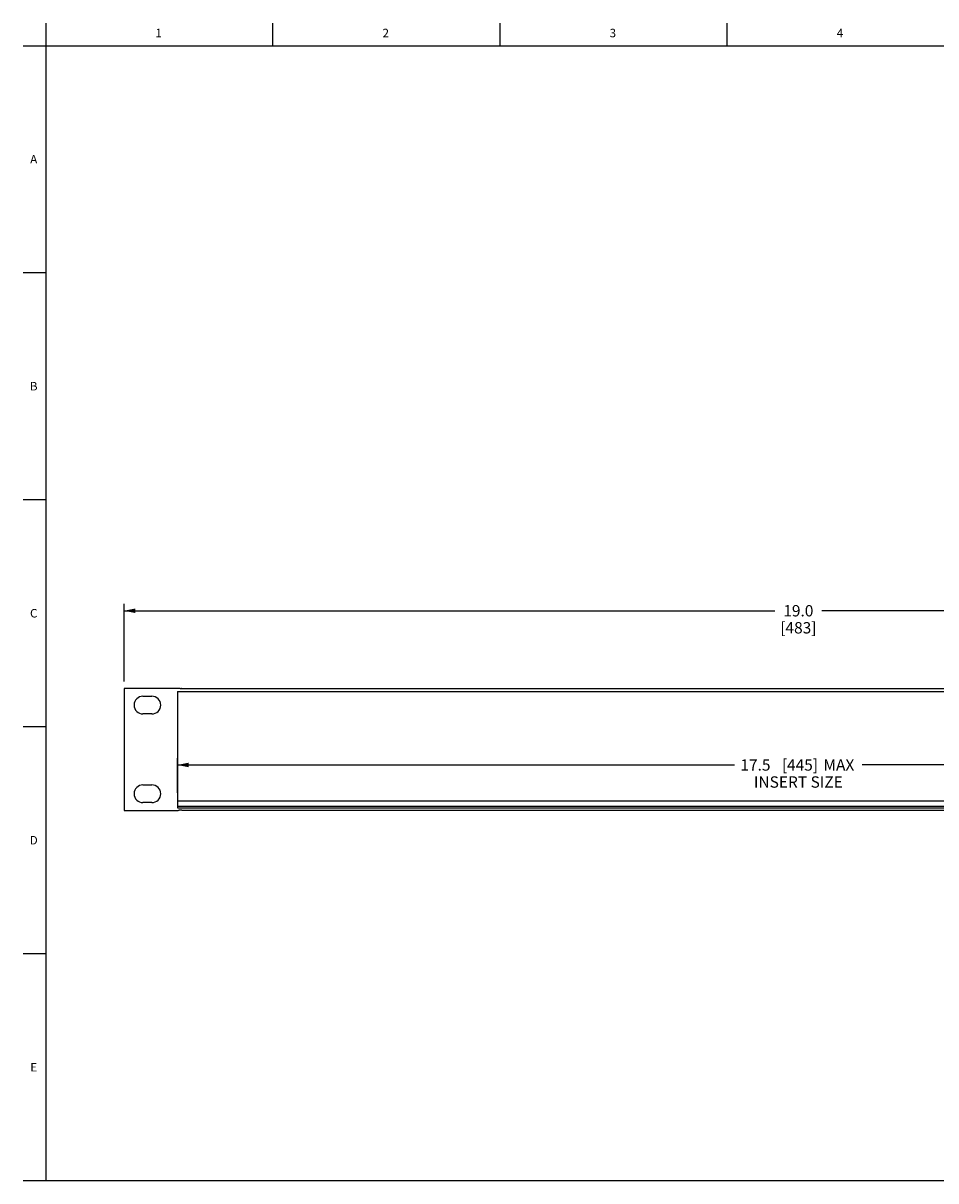
# Model space of a CAD drawing. Units: inches. Extents: x 1.2 to 66.2, y 1.2 to 42.8.
# Drawn here: x 1.2 to 33.3, y 2 to 42.8 of the extents above; entities that cross this region are included whole.
import ezdxf
from ezdxf.enums import TextEntityAlignment as Align

# ---------------------------------------------------------------- set-up
doc = ezdxf.new("R2010")
doc.units = ezdxf.units.IN
doc.header["$LTSCALE"] = 3.74
doc.header["$MEASUREMENT"] = 0
doc.layers.get('0').update_dxf_attribs({"linetype": 'CONTINUOUS'})
doc.layers.add('03_ALL_AXES', color=7, linetype='CONTINUOUS')
doc.styles.get("Standard").update_dxf_attribs({"font": 'trium.ttf'})
doc.dimstyles.new('DIMSTYLE_1', dxfattribs={"dimtxt": 0.4, "dimasz": 0.4, "dimexe": 0.18, "dimexo": 0.0625, "dimgap": 0.09, "dimtad": 0, "dimtih": 1, "dimtoh": 1, "dimdec": 1, "dimlfac": 0.4, "dimzin": 4, "dimdsep": 46, "dimtxsty": 'Standard', "dimblk": '_FILLED', "dimblk1": '_FILLED', "dimblk2": '_FILLED', "dimcen": 0.09, "dimadec": 0, "dimazin": 0, "dimtfac": 1, "dimtdec": 1, "dimtofl": 0, "dimtmove": 0, "dimatfit": 3, "dimldrblk": '_FILLED', "dimfxl": 0, "dimtolj": 1, "dimtzin": 4, "dimarcsym": 0})

# ---------------------------------------------------------------- blocks, each defined once
blk = doc.blocks.new('_FILLED')
at = {"color": 0, "linetype": 'ByBlock'}
blk.add_solid([(0, 0), (-1, 0.2), (-1, -0.2)], dxfattribs=at)
blk = doc.blocks.new('*D1')
at = {"color": 7, "linetype": 'Continuous'}
for p, q in [((4.757, 19.601), (4.757, 22.331)), ((4.757, 22.091), (27.682, 22.091)), ((52.257, 22.091), (29.331, 22.091)), ((52.257, 19.601), (52.257, 22.331))]:
    blk.add_line(p, q, dxfattribs=at)
at = {"color": 7, "linetype": 'Continuous', "xscale": 0.4, "yscale": 0.4, "zscale": 0.4, "rotation": 180}
blk.add_blockref('_FILLED', (4.757, 22.091), dxfattribs=at)
at = {"color": 7, "linetype": 'Continuous', "xscale": 0.4, "yscale": 0.4, "zscale": 0.4}
blk.add_blockref('_FILLED', (52.257, 22.091), dxfattribs=at)
at = {"color": 7, "linetype": 'Continuous'}
for s, p in [('19.0', (28.507, 21.891)), ('[483]', (28.507, 21.291))]:
    blk.add_text(s, height=0.4, dxfattribs=at).set_placement(p, align=Align.CENTER)
blk = doc.blocks.new('*D5')
at = {"color": 7, "linetype": 'Continuous'}
for p, q in [((6.632, 15.672), (6.632, 16.896)), ((50.382, 15.672), (50.382, 16.896)), ((6.632, 16.656), (26.253, 16.656)), ((50.382, 16.656), (30.76, 16.656))]:
    blk.add_line(p, q, dxfattribs=at)
at = {"color": 7, "linetype": 'Continuous', "xscale": 0.4, "yscale": 0.4, "zscale": 0.4, "rotation": 180}
blk.add_blockref('_FILLED', (6.632, 16.656), dxfattribs=at)
at = {"color": 7, "linetype": 'Continuous', "xscale": 0.4, "yscale": 0.4, "zscale": 0.4}
blk.add_blockref('_FILLED', (50.382, 16.656), dxfattribs=at)
at = {"color": 7, "linetype": 'Continuous'}
for s, p in [('17.5', (26.995, 16.456)), ('[', (28.02, 16.456)), ('445', (28.562, 16.456)), (']', (29.104, 16.456)), (' MAX', (29.873, 16.456)), ('INSERT SIZE', (28.507, 15.856))]:
    blk.add_text(s, height=0.4, dxfattribs=at).set_placement(p, align=Align.CENTER)

msp = doc.modelspace()

# ---------------------------------------------------------------- linework, layer by layer
at = {"color": 7, "linetype": 'Continuous'}
for p, q in [((2, 42.8), (2, 2)), ((10, 42), (10, 42.8)), ((18, 42), (18, 42.8)), ((26, 42), (26, 42.8)), ((1.2, 42), (66, 42)), ((2, 34), (1.2, 34)), ((2, 26), (1.2, 26)), ((4.7566, 19.3511), (4.7566, 15.0561)), ((6.661, 19.3511), (4.7566, 19.3511)), ((6.7891, 19.3511), (6.7891, 19.3478)), ((6.7891, 19.3511), (50.2241, 19.3511)), ((2, 18), (1.2, 18)), ((4.7566, 15.0561), (6.661, 15.0561)), ((6.7891, 15.0561), (6.7891, 15.0594)), ((50.2241, 15.0561), (6.7891, 15.0561)), ((2, 10), (1.2, 10)), ((66, 2), (1.2, 2))]:
    msp.add_line(p, q, dxfattribs=at)
for points, start_tangent, end_tangent in [([(6.7891, 19.3478), (6.7748, 19.3445), (6.7632, 19.343), (6.7527, 19.3431), (6.7418, 19.3442), (6.7287, 19.346), (6.712, 19.348), (6.69, 19.3499), (6.661, 19.3511)], (-0.9642042, -0.2651609), (-0.9996678, 0.0257742)), ([(6.7891, 15.0594), (6.7748, 15.0628), (6.7632, 15.0643), (6.7527, 15.0642), (6.7418, 15.0631), (6.7287, 15.0613), (6.712, 15.0593), (6.69, 15.0574), (6.661, 15.0561)], (-0.9642042, 0.2651609), (-0.9996678, -0.0257742))]:
    msp.add_spline(points, degree=3, dxfattribs=dict(at, start_tangent=start_tangent, end_tangent=end_tangent))
at = {"layer": '03_ALL_AXES', "color": 7, "linetype": 'Continuous'}
for p, q in [((6.6316, 19.2411), (6.6316, 15.1411)), ((6.6316, 19.2411), (50.3816, 19.2411)), ((5.4203, 19.0786), (5.7328, 19.0786)), ((5.7328, 18.4536), (5.4203, 18.4536)), ((5.4203, 15.9536), (5.7328, 15.9536)), ((5.7328, 15.3286), (5.4203, 15.3286)), ((6.6316, 15.3911), (50.3816, 15.3911)), ((6.6316, 15.2036), (50.3816, 15.2036)), ((6.6316, 15.1411), (50.3816, 15.1411))]:
    msp.add_line(p, q, dxfattribs=at)
for centre, start, end in [((5.4203, 18.7661), 90, 270), ((5.7328, 18.7661), 270, 90), ((5.4203, 15.6411), 90, 270), ((5.7328, 15.6411), 270, 90)]:
    msp.add_arc(centre, 0.3125, start, end, dxfattribs=at)

# ---------------------------------------------------------------- texts
at = {"color": 7, "linetype": 'Continuous'}
for s, p in [('1', (5.973, 42.3017)), ('2', (13.973, 42.3017)), ('3', (21.973, 42.3017)), ('4', (29.973, 42.3017)), ('A', (1.5719, 37.8541)), ('B', (1.5719, 29.8541)), ('C', (1.5719, 21.8541)), ('D', (1.5719, 13.8541)), ('E', (1.5719, 5.8541))]:
    msp.add_text(s, height=0.3, dxfattribs=at).set_placement(p, align=Align.CENTER)

# ---------------------------------------------------------------- dimensions: what is measured, and where the dimension line sits
dim = msp.add_linear_dim(base=(52.2566, 22.0907), p1=(4.7566, 19.6011), p2=(52.2566, 19.6011), text='19.0\\P[483]', dimstyle='DIMSTYLE_1', dxfattribs=at)
dim.commit()
dim.dimension.update_dxf_attribs({"geometry": '*D1', "text_midpoint": (27.8821, 21.7907), "dimtype": 160})
dim = msp.add_linear_dim(base=(6.6316, 16.6556), p1=(50.3816, 15.6724), p2=(6.6316, 15.6724), angle=180, text='<> MAX\\PINSERT SIZE', dimstyle='DIMSTYLE_1', dxfattribs=at)
dim.commit()
dim.dimension.update_dxf_attribs({"geometry": '*D5', "text_midpoint": (27.4729, 16.3556), "dimtype": 160})

doc.saveas('drawing.dxf')
